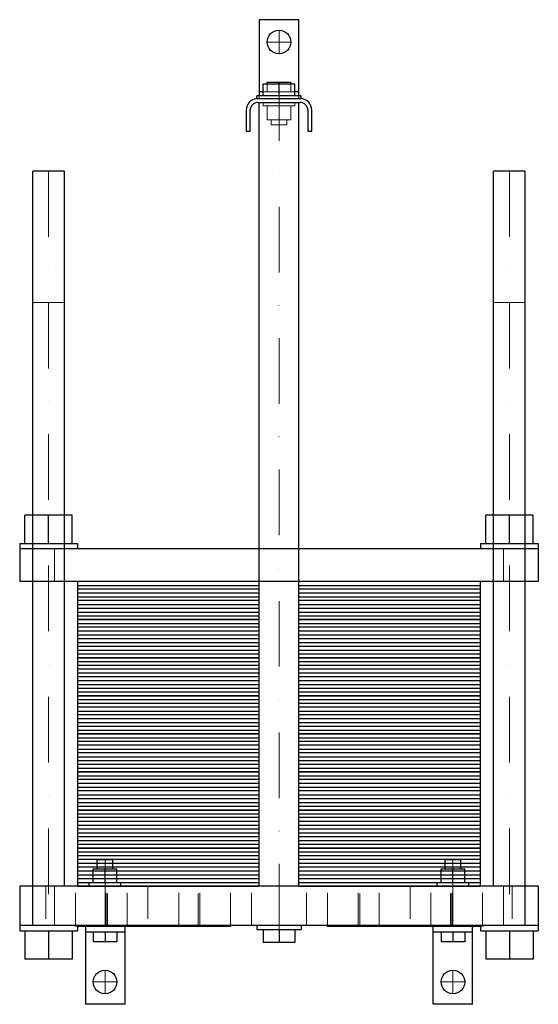
# Model space of a CAD drawing. Extents: x -198 to 198, y -90 to 660.
import ezdxf

# ---------------------------------------------------------------- set-up
doc = ezdxf.new("R2010")
doc.units = 0
doc.header["$LTSCALE"] = 100
doc.linetypes.add('DASHDOT', pattern=[1, 0.5, -0.25, 0, -0.25])
doc.linetypes.add('HIDDEN', pattern=[0.375, 0.25, -0.125])
doc.layers.get('0').update_dxf_attribs({"color": 9})
doc.layers.add('CP_AXIS', color=143, linetype='DASHDOT', lineweight=18)
doc.layers.add('CP_HIDDE', color=203, linetype='HIDDEN', lineweight=18)

msp = doc.modelspace()

# ---------------------------------------------------------------- linework, layer by layer
at = {"color": 9}
for p, q in [((-15, 660), (-15, 602)), ((15, 660), (-15, 660)), ((15, 602), (15, 660)), ((-12, 602), (-12, 611.2)), ((-12, 611.2), (12, 611.2)), ((-9, 612.5), (9, 612.5)), ((-9, 611.2), (-9, 612.5)), ((0, 602), (0, 612.5)), ((9, 611.2), (9, 612.5)), ((12, 602), (12, 611.2)), ((17, 602), (-17, 602)), ((-17, 600), (-17, 602)), ((-17, 600), (17, 600)), ((-12, 605), (-15, 605)), ((15, 605), (12, 605)), ((17, 600), (17, 602)), ((-16, 597), (16, 597)), ((-15, 0), (-15, 597)), ((15, 0), (15, 597)), ((-25, 591), (-25, 575)), ((-22, 575), (-22, 591)), ((22, 591), (22, 575)), ((25, 575), (25, 591)), ((-25, 575), (-22, 575)), ((22, 575), (25, 575)), ((-163.5, 544.5), (-187.5, 544.5)), ((-187.5, -30), (-187.5, 544.5)), ((-163.5, 0), (-163.5, 544.5)), ((187.5, 544.5), (163.5, 544.5)), ((163.5, 0), (163.5, 544.5)), ((187.5, -30), (187.5, 544.5)), ((-157.5, 282.5), (-193.5, 282.5)), ((-193.5, 261), (-193.5, 282.5)), ((-175.5, 261), (-175.5, 282.5)), ((-157.5, 261), (-157.5, 282.5)), ((193.5, 282.5), (157.5, 282.5)), ((157.5, 261), (157.5, 282.5)), ((175.5, 261), (175.5, 282.5)), ((193.5, 261), (193.5, 282.5)), ((-197.5, 261), (-197.5, 232)), ((-197.5, 261), (-153.5, 261)), ((197.5, 257), (-197.5, 257)), ((-153.5, 261), (-153.5, 257)), ((153.5, 261), (197.5, 261)), ((153.5, 261), (153.5, 257)), ((197.5, 261), (197.5, 232)), ((197.5, 232), (-197.5, 232)), ((-153.5, 232), (-153.5, 203)), ((-15, 232), (-153.5, 232)), ((-153.5, 229.1), (-15, 229.1)), ((-15, 226.2), (-153.5, 226.2)), ((153.5, 232), (15, 232)), ((15, 229.1), (153.5, 229.1)), ((153.5, 226.2), (15, 226.2)), ((153.5, 203), (153.5, 232)), ((-15, 223.3), (-153.5, 223.3)), ((-153.5, 220.4), (-15, 220.4)), ((-15, 217.5), (-153.5, 217.5)), ((153.5, 223.3), (15, 223.3)), ((15, 220.4), (153.5, 220.4)), ((153.5, 217.5), (15, 217.5)), ((-153.5, 214.6), (-15, 214.6)), ((-153.5, 211.7), (-15, 211.7)), ((15, 214.6), (153.5, 214.6)), ((15, 211.7), (153.5, 211.7)), ((-153.5, 208.8), (-15, 208.8)), ((-153.5, 205.9), (-15, 205.9)), ((-153.5, 203), (-153.5, 174)), ((-15, 203), (-153.5, 203)), ((-153.5, 203), (-15, 203)), ((15, 208.8), (153.5, 208.8)), ((15, 205.9), (153.5, 205.9)), ((153.5, 203), (15, 203)), ((15, 203), (153.5, 203)), ((153.5, 174), (153.5, 203)), ((-153.5, 200.1), (-15, 200.1)), ((-15, 197.2), (-153.5, 197.2)), ((15, 200.1), (153.5, 200.1)), ((153.5, 197.2), (15, 197.2)), ((-15, 194.3), (-153.5, 194.3)), ((-153.5, 191.4), (-15, 191.4)), ((-15, 188.5), (-153.5, 188.5)), ((153.5, 194.3), (15, 194.3)), ((15, 191.4), (153.5, 191.4)), ((153.5, 188.5), (15, 188.5)), ((-153.5, 185.6), (-15, 185.6)), ((-153.5, 182.7), (-15, 182.7)), ((15, 185.6), (153.5, 185.6)), ((15, 182.7), (153.5, 182.7)), ((-153.5, 179.8), (-15, 179.8)), ((-153.5, 176.9), (-15, 176.9)), ((-153.5, 174), (-153.5, 145)), ((-15, 174), (-153.5, 174)), ((-153.5, 174), (-15, 174)), ((15, 179.8), (153.5, 179.8)), ((15, 176.9), (153.5, 176.9)), ((153.5, 174), (15, 174)), ((15, 174), (153.5, 174)), ((153.5, 145), (153.5, 174)), ((-153.5, 171.1), (-15, 171.1)), ((-15, 168.2), (-153.5, 168.2)), ((-15, 165.3), (-153.5, 165.3)), ((15, 171.1), (153.5, 171.1)), ((153.5, 168.2), (15, 168.2)), ((153.5, 165.3), (15, 165.3)), ((-153.5, 162.4), (-15, 162.4)), ((-15, 159.5), (-153.5, 159.5)), ((15, 162.4), (153.5, 162.4)), ((153.5, 159.5), (15, 159.5)), ((-153.5, 156.6), (-15, 156.6)), ((-153.5, 153.7), (-15, 153.7)), ((-153.5, 150.8), (-15, 150.8)), ((15, 156.6), (153.5, 156.6)), ((15, 153.7), (153.5, 153.7)), ((15, 150.8), (153.5, 150.8)), ((-153.5, 147.9), (-15, 147.9)), ((-153.5, 145), (-153.5, 116)), ((-15, 145), (-153.5, 145)), ((-153.5, 145), (-15, 145)), ((15, 147.9), (153.5, 147.9)), ((153.5, 145), (15, 145)), ((15, 145), (153.5, 145)), ((153.5, 116), (153.5, 145)), ((-153.5, 142.1), (-15, 142.1)), ((-15, 139.2), (-153.5, 139.2)), ((-15, 136.3), (-153.5, 136.3)), ((15, 142.1), (153.5, 142.1)), ((153.5, 139.2), (15, 139.2)), ((153.5, 136.3), (15, 136.3)), ((-153.5, 133.4), (-15, 133.4)), ((-15, 130.5), (-153.5, 130.5)), ((-153.5, 127.6), (-15, 127.6)), ((15, 133.4), (153.5, 133.4)), ((153.5, 130.5), (15, 130.5)), ((15, 127.6), (153.5, 127.6)), ((-153.5, 124.7), (-15, 124.7)), ((-153.5, 121.8), (-15, 121.8)), ((15, 124.7), (153.5, 124.7)), ((15, 121.8), (153.5, 121.8)), ((-153.5, 118.9), (-15, 118.9)), ((-153.5, 116), (-153.5, 87)), ((-15, 116), (-153.5, 116)), ((-153.5, 116), (-15, 116)), ((-153.5, 113.1), (-15, 113.1)), ((15, 118.9), (153.5, 118.9)), ((153.5, 116), (15, 116)), ((15, 116), (153.5, 116)), ((15, 113.1), (153.5, 113.1)), ((153.5, 87), (153.5, 116)), ((-15, 110.2), (-153.5, 110.2)), ((-15, 107.3), (-153.5, 107.3)), ((153.5, 110.2), (15, 110.2)), ((153.5, 107.3), (15, 107.3)), ((-153.5, 104.4), (-15, 104.4)), ((-15, 101.5), (-153.5, 101.5)), ((-153.5, 98.6), (-15, 98.6)), ((15, 104.4), (153.5, 104.4)), ((153.5, 101.5), (15, 101.5)), ((15, 98.6), (153.5, 98.6)), ((-153.5, 95.7), (-15, 95.7)), ((-153.5, 92.8), (-15, 92.8)), ((15, 95.7), (153.5, 95.7)), ((15, 92.8), (153.5, 92.8)), ((-153.5, 89.9), (-15, 89.9)), ((-153.5, 87), (-153.5, 58)), ((-15, 87), (-153.5, 87)), ((-153.5, 87), (-15, 87)), ((-153.5, 84.1), (-15, 84.1)), ((15, 89.9), (153.5, 89.9)), ((153.5, 87), (15, 87)), ((15, 87), (153.5, 87)), ((15, 84.1), (153.5, 84.1)), ((153.5, 58), (153.5, 87)), ((-15, 81.2), (-153.5, 81.2)), ((-15, 78.3), (-153.5, 78.3)), ((-153.5, 75.4), (-15, 75.4)), ((153.5, 81.2), (15, 81.2)), ((153.5, 78.3), (15, 78.3)), ((15, 75.4), (153.5, 75.4)), ((-15, 72.5), (-153.5, 72.5)), ((-153.5, 69.6), (-15, 69.6)), ((153.5, 72.5), (15, 72.5)), ((15, 69.6), (153.5, 69.6)), ((-153.5, 66.7), (-15, 66.7)), ((-153.5, 63.8), (-15, 63.8)), ((-153.5, 60.9), (-15, 60.9)), ((15, 66.7), (153.5, 66.7)), ((15, 63.8), (153.5, 63.8)), ((15, 60.9), (153.5, 60.9)), ((-153.5, 58), (-153.5, 29)), ((-15, 58), (-153.5, 58)), ((-153.5, 58), (-15, 58)), ((-153.5, 55.1), (-15, 55.1)), ((153.5, 58), (15, 58)), ((15, 58), (153.5, 58)), ((15, 55.1), (153.5, 55.1)), ((153.5, 29), (153.5, 58)), ((-15, 52.2), (-153.5, 52.2)), ((-15, 49.3), (-153.5, 49.3)), ((-153.5, 46.4), (-15, 46.4)), ((153.5, 52.2), (15, 52.2)), ((153.5, 49.3), (15, 49.3)), ((15, 46.4), (153.5, 46.4)), ((-15, 43.5), (-153.5, 43.5)), ((-153.5, 40.6), (-15, 40.6)), ((-153.5, 37.7), (-15, 37.7)), ((153.5, 43.5), (15, 43.5)), ((15, 40.6), (153.5, 40.6)), ((15, 37.7), (153.5, 37.7)), ((-153.5, 34.8), (-15, 34.8)), ((-153.5, 31.9), (-15, 31.9)), ((15, 34.8), (153.5, 34.8)), ((15, 31.9), (153.5, 31.9)), ((-153.5, 29), (-153.5, 0)), ((-15, 29), (-153.5, 29)), ((-153.5, 29), (-15, 29)), ((-153.5, 26.1), (-15, 26.1)), ((-15, 23.2), (-153.5, 23.2)), ((153.5, 29), (15, 29)), ((15, 29), (153.5, 29)), ((15, 26.1), (153.5, 26.1)), ((153.5, 23.2), (15, 23.2)), ((153.5, 0), (153.5, 29)), ((-15, 20.3), (-153.5, 20.3)), ((-153.5, 17.4), (-15, 17.4)), ((-126.5, 20), (-138.5, 20)), ((-138.5, 13.3), (-138.5, 20)), ((-126.5, 13.3), (-126.5, 20)), ((153.5, 20.3), (15, 20.3)), ((15, 17.4), (153.5, 17.4)), ((138.5, 20), (126.5, 20)), ((126.5, 13.3), (126.5, 20)), ((138.5, 13.3), (138.5, 20)), ((-15, 14.5), (-153.5, 14.5)), ((-153.5, 11.6), (-15, 11.6)), ((-153.5, 8.7), (-15, 8.7)), ((-141.5, 2.5), (-141.5, 13.3)), ((-141.5, 13.3), (-123.5, 13.3)), ((-132.5, 2.5), (-132.5, 13.3)), ((-123.5, 2.5), (-123.5, 13.3)), ((153.5, 14.5), (15, 14.5)), ((15, 11.6), (153.5, 11.6)), ((15, 8.7), (153.5, 8.7)), ((123.5, 2.5), (123.5, 13.3)), ((123.5, 13.3), (141.5, 13.3)), ((132.5, 2.5), (132.5, 13.3)), ((141.5, 2.5), (141.5, 13.3)), ((197.5, 0), (-197.5, 0)), ((-197.5, 0), (-197.5, -34)), ((-153.5, 5.8), (-15, 5.8)), ((-153.5, 2.9), (-15, 2.9)), ((-153.5, 0), (-15, 0)), ((-120.5, 2.5), (-144.5, 2.5)), ((-144.5, 0), (-144.5, 2.5)), ((-120.5, 0), (-120.5, 2.5)), ((15, 5.8), (153.5, 5.8)), ((15, 2.9), (153.5, 2.9)), ((15, 0), (153.5, 0)), ((144.5, 2.5), (120.5, 2.5)), ((120.5, 0), (120.5, 2.5)), ((144.5, 0), (144.5, 2.5)), ((197.5, 0), (197.5, -34)), ((197.5, -30), (-197.5, -30)), ((-153.5, -30), (-153.5, -34)), ((-36.6, -30), (-36.6, -30.5)), ((-17, -30), (-17, -33)), ((17, -30), (17, -33)), ((36.6, -30), (36.6, -30.5)), ((153.5, -30), (153.5, -34)), ((-197.5, -34), (-153.5, -34)), ((-193.5, -34), (-193.5, -55.5)), ((-175.5, -34), (-175.5, -55.5)), ((-157.5, -34), (-157.5, -55.5)), ((-153.5, -30.5), (-36.6, -30.5)), ((-147.5, -30.5), (-147.5, -90)), ((-117.5, -35), (-147.5, -35)), ((-141.5, -35), (-141.5, -42.5)), ((-132.5, -35), (-132.5, -42.5)), ((-123.5, -35), (-123.5, -42.5)), ((-117.5, -30.5), (-117.5, -90)), ((-17, -33), (17, -33)), ((-12, -33), (-12, -43)), ((0, -33), (0, -43)), ((12, -33), (12, -43)), ((36.6, -30.5), (153.5, -30.5)), ((117.5, -90), (117.5, -30.5)), ((147.5, -35), (117.5, -35)), ((123.5, -35), (123.5, -42.5)), ((132.5, -35), (132.5, -42.5)), ((141.5, -35), (141.5, -42.5)), ((147.5, -90), (147.5, -30.5)), ((153.5, -34), (197.5, -34)), ((157.5, -34), (157.5, -55.5)), ((175.5, -34), (175.5, -55.5)), ((193.5, -34), (193.5, -55.5)), ((-123.5, -42.5), (-141.5, -42.5)), ((12, -43), (-12, -43)), ((141.5, -42.5), (123.5, -42.5)), ((-157.5, -55.5), (-193.5, -55.5)), ((193.5, -55.5), (157.5, -55.5)), ((-117.5, -90), (-147.5, -90)), ((147.5, -90), (117.5, -90))]:
    msp.add_line(p, q, dxfattribs=at)
for centre in [(0, 643), (-132.5, -73), (132.5, -73)]:
    msp.add_circle(centre, 9, dxfattribs=at)
for centre, radius, start, end in [((-16, 591), 9, 90, 180), ((-16, 591), 6, 90, 180), ((16, 591), 9, 360, 90), ((16, 591), 6, 0, 90)]:
    msp.add_arc(centre, radius, start, end, dxfattribs=at)
at = {"layer": 'CP_AXIS', "color": 143}
for p, q in [((0, 634), (0, 652)), ((-9, 643), (9, 643)), ((0, -33), (0, 605)), ((-175.5, 544.5), (-175.5, -34)), ((175.5, 544.5), (175.5, -34)), ((-132.5, 20), (-132.5, -35)), ((132.5, 20), (132.5, -35)), ((-132.5, -82), (-132.5, -64)), ((132.5, -82), (132.5, -64)), ((-141.5, -73), (-123.5, -73)), ((123.5, -73), (141.5, -73))]:
    msp.add_line(p, q, dxfattribs=at)
at = {"layer": 'CP_HIDDE', "color": 203}
for p, q in [((-9, 605), (-9, 611.2)), ((9, 605), (9, 611.2)), ((-15, 600), (-15, 602)), ((12, 605), (-12, 605)), ((15, 602), (15, 600)), ((-12, 597), (-12, 594.5)), ((-12, 594.5), (12, 594.5)), ((-9, 594.5), (-9, 583.7)), ((0, 594.5), (0, 583.7)), ((9, 594.5), (9, 583.7)), ((12, 597), (12, 594.5)), ((9, 583.7), (-9, 583.7)), ((-6, 583.7), (-6, 580)), ((-6, 580), (6, 580)), ((6, 583.7), (6, 580)), ((-163.5, 444.5), (-187.5, 444.5)), ((187.5, 444.5), (163.5, 444.5)), ((-171, 257), (-171, 232)), ((-15, 257), (-15, 232)), ((15, 257), (15, 232)), ((171, 257), (171, 232)), ((-177.5, 0), (-177.5, -30)), ((-171, 0), (-171, -30)), ((-170.98, -30), (-170.98, 0)), ((-154.98, -30), (-154.98, 0)), ((-131.74, -30), (-131.74, 0)), ((-130.5, -30.5), (-130.5, 0)), ((-115.74, -30), (-115.74, 0)), ((-100, 0), (-100, -30)), ((-76.26, -30), (-76.26, 0)), ((-61.5, -30.5), (-61.5, 0)), ((-60.26, -30), (-60.26, 0)), ((-37.02, -30), (-37.02, 0)), ((-21.02, -30), (-21.02, 0)), ((21.02, -30), (21.02, 0)), ((37.02, -30), (37.02, 0)), ((60.26, -30), (60.26, 0)), ((61.5, -30.5), (61.5, 0)), ((76.26, -30), (76.26, 0)), ((100, 0), (100, -30)), ((115.74, -30), (115.74, 0)), ((130.5, -30.5), (130.5, 0)), ((131.74, -30), (131.74, 0)), ((154.98, -30), (154.98, 0)), ((170.98, -30), (170.98, 0)), ((171, 0), (171, -30)), ((177.5, 0), (177.5, -30)), ((-155.4, -30), (-155.4, -30.5)), ((-147.5, -30.5), (-147.5, -30)), ((-117.5, -30.5), (-117.5, -30)), ((117.5, -30), (117.5, -30.5)), ((147.5, -30), (147.5, -30.5)), ((155.4, -30), (155.4, -30.5)), ((-155.4, -30.5), (-153.5, -30.5)), ((153.5, -30.5), (155.4, -30.5))]:
    msp.add_line(p, q, dxfattribs=at)

doc.saveas('drawing.dxf')
